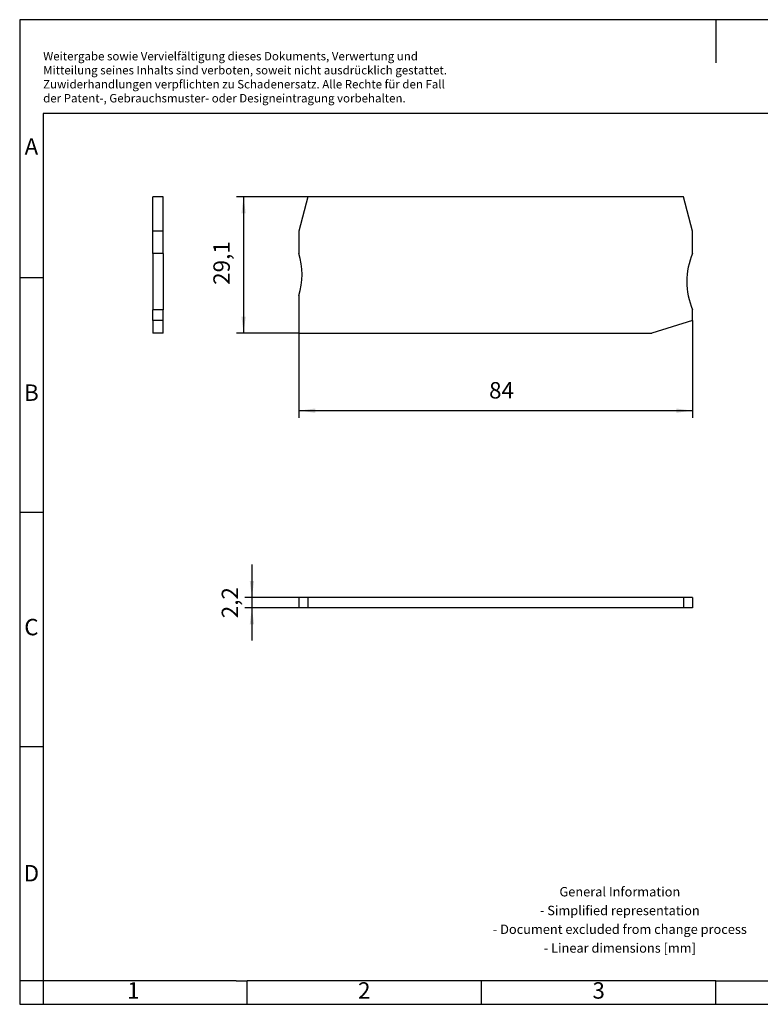
# Model space of a CAD drawing. Units: millimetres. Extents: x -233 to 64, y -9 to 201.
import ezdxf

# ---------------------------------------------------------------- set-up
doc = ezdxf.new("R2010")
doc.units = ezdxf.units.MM
doc.layers.add('1', color=7, linetype='Continuous')
doc.styles.add('CONVERTER_11', font='txt.shx', dxfattribs={"width": 0.9})
doc.dimstyles.new('ME10_DIM_10', dxfattribs={"dimtxt": 3.5, "dimasz": 3.5, "dimexe": 1.5, "dimexo": 0, "dimgap": 1.5, "dimtad": 1, "dimdec": 1, "dimdsep": 46, "dimtxsty": 'CONVERTER_11', "dimsah": 1, "dimcen": 0.09, "dimclrd": 2, "dimclre": 2, "dimclrt": 3, "dimadec": 0, "dimazin": 0, "dimtfac": 1, "dimtdec": 4, "dimtix": 1, "dimtmove": 0, "dimatfit": 3, "dimfxl": 1, "dimtolj": 1, "dimtzin": 0, "dimarcsym": 0})
doc.dimstyles.new('ME10_DIM_11', dxfattribs={"dimtxt": 3.5, "dimasz": 3.5, "dimexe": 1.5, "dimexo": 0, "dimgap": 1.5, "dimtad": 1, "dimdec": 1, "dimdsep": 46, "dimtxsty": 'CONVERTER_11', "dimsah": 1, "dimcen": 0.09, "dimclrd": 2, "dimclre": 2, "dimclrt": 3, "dimadec": 0, "dimazin": 0, "dimtfac": 1, "dimtdec": 4, "dimtix": 1, "dimtmove": 0, "dimatfit": 3, "dimfxl": 1, "dimtolj": 1, "dimtzin": 0, "dimarcsym": 0})
doc.dimstyles.new('ME10_DIM_12', dxfattribs={"dimtxt": 3.5, "dimasz": 3.5, "dimexe": 1.5, "dimexo": 0, "dimgap": 1.5, "dimtad": 1, "dimdec": 1, "dimdsep": 46, "dimtxsty": 'CONVERTER_11', "dimsah": 1, "dimcen": 0.09, "dimclrd": 2, "dimclre": 2, "dimclrt": 3, "dimadec": 0, "dimazin": 0, "dimtfac": 1, "dimtdec": 4, "dimtix": 1, "dimtmove": 0, "dimatfit": 3, "dimfxl": 1, "dimtolj": 1, "dimtzin": 0, "dimarcsym": 0})

# ---------------------------------------------------------------- blocks, each defined once
blk = doc.blocks.new('D_ST_25-QUATTRO-MT-SELECT__2', base_point=(-172.9999999249391, 134.1303338087511))
at = {"color": 7, "linetype": 'Continuous'}
for p, q in [((-171.0398056955923, 163.180333808751), (-172.9999999249391, 155.8647893521433)), ((-90.96019415428512, 163.180333808751), (-171.0398056955923, 163.180333808751)), ((-88.9999999249388, 155.8647893521394), (-90.96019415428512, 163.180333808751)), ((-172.9999999249391, 155.8647893521433), (-172.9999999249391, 151.1303338087498)), ((-88.9999999249388, 151.1303338087501), (-88.9999999249388, 155.8647893521394)), ((-172.9999999249391, 142.1303338087499), (-172.9999999249391, 134.1303338087511)), ((-88.99999992493892, 136.8360327458998), (-88.99999992493892, 139.1303338087499)), ((-88.99999992493892, 136.8360327458998), (-97.68786941166121, 134.1303338087511)), ((-172.9999999249391, 134.1303338087511), (-97.68786941166121, 134.1303338087511))]:
    blk.add_line(p, q, dxfattribs=at)
for centre, radius, start, end in [((-187.3090879461933, 146.6303338087499), 15.00000000000002, 342.542396876278, 17.45760312372175), ((-75.25227284007141, 145.1303338087499), 14.99999999999996, 156.4218215217973, 203.5781784782018)]:
    blk.add_arc(centre, radius, start, end, dxfattribs=at)
blk = doc.blocks.new('*D17')
at = {"layer": '1', "color": 2, "linetype": 'Continuous'}
for p, q in [((-171.0398056955922, 163.180333808751), (-186.2781291189392, 163.180333808751)), ((-184.7781291189392, 163.180333808751), (-184.7781291189392, 134.1303338087511)), ((-172.9999999249391, 134.1303338087511), (-186.2781291189392, 134.1303338087511))]:
    blk.add_line(p, q, dxfattribs=at)
at = {"layer": '1', "color": 2}
for points in [[(-184.3173453773833, 159.680333808751), (-185.238912860495, 159.680333808751), (-184.7781291189392, 163.180333808751)], [(-185.238912860495, 137.6303338087511), (-184.3173453773833, 137.6303338087511), (-184.7781291189392, 134.1303338087511)]]:
    blk.add_solid(points, dxfattribs=at)
at = {"layer": '1', "color": 3, "insert": (-186.6281291189392, 144.4340459478241), "char_height": 3.5, "attachment_point": 7, "rotation": 90, "line_spacing_factor": 0.60024009603842, "style": 'CONVERTER_11'}
blk.add_mtext('29,1', dxfattribs=at)
blk = doc.blocks.new('*D18')
at = {"layer": '1', "color": 2, "linetype": 'Continuous'}
for p, q in [((-88.99999992493889, 136.8360327458998), (-88.99999992493889, 116.0996640540971)), ((-172.9999999249391, 134.1303338087511), (-172.9999999249391, 116.0996640540971)), ((-172.9999999249391, 117.5996640540971), (-88.99999992493889, 117.5996640540971))]:
    blk.add_line(p, q, dxfattribs=at)
at = {"layer": '1', "color": 2}
for points in [[(-169.4999999249391, 118.060447795653), (-169.4999999249391, 117.1388803125412), (-172.9999999249391, 117.5996640540971)], [(-92.49999992493889, 117.1388803125412), (-92.49999992493889, 118.060447795653), (-88.99999992493889, 117.5996640540971)]]:
    blk.add_solid(points, dxfattribs=at)
at = {"layer": '1', "color": 3, "insert": (-132.4069268683822, 119.0996640540971), "char_height": 3.5, "attachment_point": 7, "rotation": 0.00013888888888888892, "line_spacing_factor": 0.60024009603842, "style": 'CONVERTER_11'}
blk.add_mtext('84', dxfattribs=at)
blk = doc.blocks.new('D_ST_25-QUATTRO-MT-SELECT__5', base_point=(-204.0999999761581, 134.1303338087511))
at = {"color": 7, "linetype": 'Continuous'}
for p, q in [((-204.0999999761581, 155.8647893521394), (-204.0999999761581, 163.180333808751)), ((-201.8999999761581, 163.180333808751), (-204.0999999761581, 163.180333808751)), ((-201.8999999761581, 155.8647893521394), (-201.8999999761581, 163.180333808751)), ((-204.0999999761581, 151.1303338087501), (-204.0999999761581, 155.8647893521394)), ((-201.8999999761581, 155.8647893521394), (-204.0999999761581, 155.8647893521394)), ((-201.8999999761581, 151.1303338087501), (-201.8999999761581, 155.8647893521394)), ((-201.8999999761581, 151.1303338087501), (-204.0999999761581, 151.1303338087501)), ((-204.0999999761581, 151.1303338087501), (-204.0999999761581, 139.1303338087499)), ((-201.8999999761581, 151.1303338087501), (-201.8999999761581, 139.1303338087499)), ((-204.0999999761581, 136.8360327458998), (-204.0999999761581, 139.1303338087499)), ((-201.8999999761581, 139.1303338087499), (-204.0999999761581, 139.1303338087499)), ((-201.8999999761581, 136.8360327458998), (-201.8999999761581, 139.1303338087499)), ((-204.0999999761581, 136.8360327458998), (-204.0999999761581, 134.1303338087511)), ((-201.8999999761581, 136.8360327458998), (-204.0999999761581, 136.8360327458998)), ((-201.8999999761581, 134.1303338087511), (-201.8999999761581, 136.8360327458998)), ((-201.8999999761581, 134.1303338087511), (-204.0999999761581, 134.1303338087511))]:
    blk.add_line(p, q, dxfattribs=at)
blk = doc.blocks.new('Right1', base_point=(-203, 148.6553333885416))
blk.add_blockref('D_ST_25-QUATTRO-MT-SELECT__5', (-204.0999999761581, 134.1303338087511))
blk = doc.blocks.new('D_ST_25-QUATTRO-MT-SELECT__6', base_point=(-172.9999999249388, 75.55533302384187))
at = {"color": 7, "linetype": 'Continuous'}
for p, q in [((-171.039805695592, 77.75533302384187), (-172.9999999249388, 77.75533302384187)), ((-172.9999999249388, 77.75533302384187), (-172.9999999249388, 75.55533302384187)), ((-171.039805695592, 77.75533302384187), (-171.039805695592, 75.55533302384187)), ((-90.96019415428484, 77.75533302384187), (-171.039805695592, 77.75533302384187)), ((-90.96019415428484, 77.75533302384187), (-90.96019415428484, 75.55533302384187)), ((-88.99999992493849, 77.75533302384187), (-90.96019415428484, 77.75533302384187)), ((-88.99999992493849, 77.75533302384187), (-88.99999992493849, 75.55533302384187)), ((-171.039805695592, 75.55533302384187), (-172.9999999249388, 75.55533302384187)), ((-90.96019415428484, 75.55533302384187), (-171.039805695592, 75.55533302384187)), ((-88.99999992493849, 75.55533302384187), (-90.96019415428484, 75.55533302384187))]:
    blk.add_line(p, q, dxfattribs=at)
blk = doc.blocks.new('*D19')
at = {"layer": '1', "color": 2, "linetype": 'Continuous'}
for p, q in [((-182.9999999249389, 84.75533302384183), (-182.9999999249389, 77.75533302384183)), ((-172.9999999249389, 77.75533302384183), (-184.4999999249389, 77.75533302384183)), ((-182.9999999249389, 77.75533302384183), (-182.9999999249389, 75.55533302384187)), ((-172.9999999249389, 75.55533302384187), (-184.4999999249389, 75.55533302384187)), ((-182.9999999249389, 75.55533302384187), (-182.9999999249389, 68.55533302384187))]:
    blk.add_line(p, q, dxfattribs=at)
at = {"layer": '1', "color": 2}
for points in [[(-183.4607836664948, 81.25533302384183), (-182.539216183383, 81.25533302384183), (-182.9999999249389, 77.75533302384183)], [(-182.539216183383, 72.05533302384187), (-183.4607836664948, 72.05533302384187), (-182.9999999249389, 75.55533302384187)]]:
    blk.add_solid(points, dxfattribs=at)
at = {"layer": '1', "color": 3, "insert": (-184.8499999249389, 73.3286795637204), "char_height": 3.5, "attachment_point": 7, "rotation": 90, "line_spacing_factor": 0.60024009603842, "style": 'CONVERTER_11'}
blk.add_mtext('2,2', dxfattribs=at)
blk = doc.blocks.new('_rahmen', base_point=(59.46427510764993, -9.01516647222019))
at = {"layer": '1', "color": 2, "linetype": 'Continuous'}
for p, q in [((-232.5357248923492, 200.9848335277799), (-232.5357248923492, 145.9848335277799)), ((-84.03572489235006, 200.9848335277799), (-232.5357248923492, 200.9848335277799)), ((-84.03572489235006, 200.9848335277799), (-84.03572489235006, 191.7761416830786)), ((64.46427510764892, 200.9848335277799), (-84.03572489235006, 200.9848335277799)), ((-232.5357248923492, 145.9848335277799), (-232.5357248923492, 95.98483352777984)), ((-232.5357248923492, 145.9848335277799), (-227.5357248923491, 145.9848335277799)), ((-232.5357248923492, 95.98483352777984), (-232.5357248923492, 45.98483352778004)), ((-232.5357248923492, 95.98483352777984), (-227.5357248923486, 95.98483352777984)), ((-232.5357248923492, 45.98483352778004), (-232.5357248923492, -4.01516647222007)), ((-232.5357248923492, 45.98483352778004), (-227.5357248923484, 45.98483352778004)), ((-232.5357248923492, -4.01516647222007), (-232.5357248923492, -9.01516647222019)), ((-227.5357248923482, -4.01516647222007), (-232.5357248923492, -4.01516647222007)), ((-227.5357248923482, -4.01516647222007), (-227.5357248923482, -9.01516647222019)), ((-184.0357248923501, -9.01516647222019), (-184.0357248923501, -4.01516647222007)), ((-134.0357248923503, -9.01516647222019), (-134.0357248923503, -4.01516647222007)), ((-84.03572489235006, -9.01516647222019), (-84.03572489235006, -4.01516647222007)), ((-232.5357248923492, -9.01516647222019), (-227.5357248923482, -9.01516647222019)), ((-227.5357248923482, -9.01516647222019), (-184.0357248923501, -9.01516647222019)), ((-184.0357248923501, -9.01516647222019), (-134.0357248923503, -9.01516647222019)), ((-134.0357248923503, -9.01516647222019), (-84.03572489235006, -9.01516647222019)), ((-84.03572489235006, -9.01516647222019), (-34.03572489235009, -9.01516647222019))]:
    blk.add_line(p, q, dxfattribs=at)
at = {"layer": '1', "color": 6, "linetype": 'Continuous'}
for p, q in [((-227.5357248923492, 180.9848335277799), (-227.5357248923491, 145.9848335277799)), ((59.46427510764892, 180.9848335277799), (-227.5357248923492, 180.9848335277799)), ((-227.5357248923491, 145.9848335277799), (-227.5357248923486, 95.98483352777984)), ((-227.5357248923486, 95.98483352777984), (-227.5357248923484, 45.98483352778004)), ((-227.5357248923484, 45.98483352778004), (-227.5357248923482, -4.01516647222007)), ((-192.5357248923483, -4.01516647222007), (-227.5357248923482, -4.01516647222007)), ((-186.3357248923503, -4.01516647222019), (-192.5357248923483, -4.01516647222007)), ((-186.3357248923503, -4.01516647222019), (-184.0357248923501, -4.01516647222007)), ((-139.0805294191001, -4.01516647222007), (-184.0357248923501, -4.01516647222007)), ((-134.0357248923503, -4.01516647222007), (-139.0805294191001, -4.01516647222007)), ((-84.03572489235006, -4.01516647222007), (-134.0357248923503, -4.01516647222007)), ((-84.03572489235006, -4.01516647222007), (-70.08052941910009, -4.01516647222019))]:
    blk.add_line(p, q, dxfattribs=at)
at = {"layer": '1', "color": 3, "insert": (-227.5306571062783, 182.7761416830787), "char_height": 1.8, "attachment_point": 7, "line_spacing_factor": 0.99639855942377, "style": 'CONVERTER_11'}
blk.add_mtext('Weitergabe sowie Vervielfältigung dieses Dokuments, Verwertung und \\PMitteilung seines Inhalts sind verboten, soweit nicht ausdrücklich gestattet. \\PZuwiderhandlungen verpflichten zu Schadenersatz. Alle Rechte für den Fall\\Pder Patent-, Gebrauchsmuster- oder Designeintragung vorbehalten.', dxfattribs=at)
at = {"layer": '1', "color": 7, "char_height": 3.5, "attachment_point": 5, "line_spacing_factor": 1.20048019207683, "style": 'CONVERTER_11'}
for s, insert in [('A', (-230.0357248923492, 173.4848335277799)), ('B', (-230.0357248923492, 120.9848335277799)), ('C', (-230.0357248923492, 70.98483352777993)), ('D', (-230.0357248923492, 18.48483352777993)), ('1', (-208.2857248923497, -6.51516647222019)), ('2', (-159.0357248923501, -6.51516647222019)), ('3', (-109.0357248923501, -6.51516647222019))]:
    blk.add_mtext(s, dxfattribs=dict(at, insert=insert))
at = {"layer": '1', "color": 2, "insert": (-104.5185441441476, 8.73483352777984), "char_height": 2, "attachment_point": 5, "line_spacing_factor": 1.20048019207683, "style": 'CONVERTER_11'}
blk.add_mtext('General Information\\P- Simplified representation\\P- Document excluded from change process\\P- Linear dimensions [mm]', dxfattribs=at)
blk = doc.blocks.new('A4I_CS', base_point=(59.46427510764993, -9.01516647222019))
at = {"layer": '1'}
blk.add_blockref('_rahmen', (59.46427510764993, -9.01516647222019), dxfattribs=at)
blk = doc.blocks.new('Front1', base_point=(-130.9999999999903, 148.6553333885416))
blk.add_blockref('D_ST_25-QUATTRO-MT-SELECT__2', (-172.9999999249391, 134.1303338087511))
at = {"layer": '1'}
dim = blk.add_linear_dim(base=(-184.7781291189392, 163.180333808751), p1=(-172.9999999249391, 134.1303338087511), p2=(-171.0398056955923, 163.180333808751), angle=90, dimstyle='ME10_DIM_10', dxfattribs=at)
dim.commit()
dim.dimension.update_dxf_attribs({"geometry": '*D17', "text_midpoint": (-188.2031291189392, 148.7215459478241), "text_rotation": 90})
dim = blk.add_linear_dim(base=(-172.9999999249391, 117.5996640540971), p1=(-88.99999992493892, 136.8360327458998), p2=(-172.9999999249391, 134.1303338087511), dimstyle='ME10_DIM_11', dxfattribs=at)
dim.commit()
dim.dimension.update_dxf_attribs({"geometry": '*D18', "text_midpoint": (-129.7819268683822, 120.8496640540971), "text_rotation": 0.00013888888889})
blk = doc.blocks.new('Top1', base_point=(-130.99999999999, 76.65533300000001))
blk.add_blockref('D_ST_25-QUATTRO-MT-SELECT__6', (-172.9999999249388, 75.55533302384187))
at = {"layer": '1'}
dim = blk.add_linear_dim(base=(-182.9999999249389, 77.75533302384183), p1=(-172.9999999249388, 75.55533302384187), p2=(-172.9999999249388, 77.75533302384187), angle=90, dimstyle='ME10_DIM_12', dxfattribs=at)
dim.commit()
dim.dimension.update_dxf_attribs({"geometry": '*D19', "text_midpoint": (-186.4249999249389, 76.5661795637204), "text_rotation": 90})
blk = doc.blocks.new('1')
for name, p in [('A4I_CS', (59.46427510764993, -9.01516647222019)), ('Right1', (-203, 148.6553333885416)), ('Front1', (-130.9999999999903, 148.6553333885416)), ('Top1', (-130.99999999999, 76.65533300000001))]:
    blk.add_blockref(name, p)

msp = doc.modelspace()

# ---------------------------------------------------------------- block references
at = {"layer": '1'}
msp.add_blockref('1', (0, 0), dxfattribs=at)

doc.saveas('drawing.dxf')
